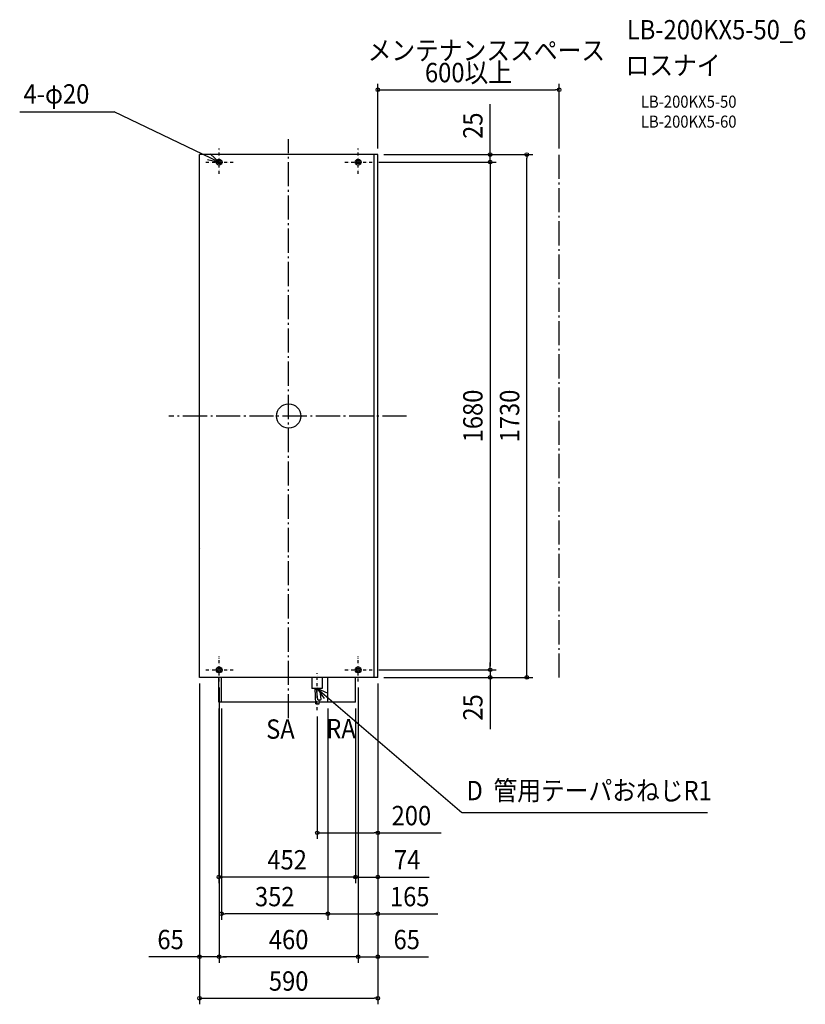
# Model space of a CAD drawing. Extents: x -890 to 1709, y -1947 to 1311.
import ezdxf
from ezdxf.enums import TextEntityAlignment as Align

# ---------------------------------------------------------------- set-up
doc = ezdxf.new("R2010")
doc.units = 0
doc.header["$LTSCALE"] = 20
doc.header["$PDMODE"] = 3
doc.header["$PDSIZE"] = -2
doc.linetypes.add('CENTER', pattern=[1, 0.5, -0.25, 0, -0.25])
doc.linetypes.add('DASHDOT', pattern=[5.5, 4, -0.6, 0.3, -0.6])
doc.layers.get('DEFPOINTS').update_dxf_attribs({"linetype": 'CONTINUOUS'})
for name, color, linetype in [('ARRANGE', 1, 'CONTINUOUS'), ('BASIS', 6, 'DASHDOT'), ('DETAIL', 5, 'CONTINUOUS'), ('ETC', 61, 'CONTINUOUS'), ('FIX', 11, 'CONTINUOUS'), ('NOTE', 4, 'CONTINUOUS'), ('OUTLINE', 3, 'CONTINUOUS'), ('SERVICESPACE', 2, 'DASHDOT'), ('SIZE', 30, 'CONTINUOUS')]:
    doc.layers.add(name, color=color, linetype=linetype)
doc.styles.get("Standard").update_dxf_attribs({"font": 'SIMPLEX.shx', "width": 0.9, "height": 64, "bigfont": 'BIGFONT.shx'})

msp = doc.modelspace()

# ---------------------------------------------------------------- linework, layer by layer
at = {"layer": 'ARRANGE', "color": 1, "linetype": 'CONTINUOUS'}
msp.add_circle((0, 0), 40, dxfattribs=at)
msp.add_point((0, 0), dxfattribs=at)
at = {"layer": 'BASIS', "color": 6, "linetype": 'DASHDOT'}
for p, q in [((0, -1000), (0, 916.2)), ((390, 0), (-396.6, 0))]:
    msp.add_line(p, q, dxfattribs=at)
at = {"layer": 'DEFPOINTS', "color": 30, "linetype": 'CONTINUOUS'}
for p in [(895, 1079.4), (295, 865), (295, 865), (295, 865), (666.4, 865), (787.9, 865), (895, 865), (278.1, 840.1), (278.1, 840.1), (278.1, -839.9), (278.1, -839.9), (666.4, -839.9), (-295, -865), (-295, -865), (-295, -865), (-230, -878.3), (-230, -878.3), (230, -878.3), (230, -878.3), (295, -865), (295, -865), (295, -865), (295, -865), (295, -865), (295, -865), (295, -865), (666.4, -865), (-231, -947.4), (-222, -947.4), (94.8, -973.9), (130, -947.4), (130, -947.4), (221, -947.4), (221, -947.4), (295, -1379.2), (-231, -1525.5), (295, -1525.5), (-222, -1647.2), (295, -1647.2), (-295, -1789.3), (-230, -1789.3), (295, -1789.3), (295, -1926.6)]:
    msp.add_point(p, dxfattribs=at)
at = {"layer": 'DETAIL', "color": 5, "linetype": 'CONTINUOUS'}
for p, q in [((-295, -865), (-295, 865)), ((295, 865), (-295, 865)), ((283.3, -865), (283.3, 865)), ((295, -865), (295, 865)), ((-293.1, -437.4), (-292.6, -437.4)), ((295, -865), (-295, -865)), ((-231, -947.4), (-231, -865)), ((-222, -947.4), (-222, -865)), ((76.3, -865), (76.3, -901.7)), ((111.3, -865), (111.3, -901.7)), ((130, -947.4), (130, -865)), ((221, -947.4), (221, -865)), ((111.3, -901.7), (76.3, -901.7)), ((90.1, -952.7), (87.7, -901.7)), ((96.2, -939.6), (92.4, -901.7)), ((107.2, -938.5), (103.5, -901.7)), ((96.2, -939.6), (96.3, -939.6)), ((96.2, -939.6), (96.2, -939.6)), ((96.3, -939.6), (96.4, -939.6)), ((96.4, -939.6), (96.5, -939.6)), ((96.5, -939.6), (96.6, -939.6)), ((96.6, -939.6), (96.8, -939.6)), ((96.8, -939.6), (97.1, -939.6)), ((97.1, -939.6), (97.3, -939.5)), ((97.3, -939.5), (97.6, -939.5)), ((97.6, -939.5), (97.9, -939.5)), ((97.9, -939.5), (98.3, -939.5)), ((98.3, -939.5), (98.6, -939.4)), ((98.6, -939.4), (99, -939.4)), ((99, -939.4), (99.4, -939.4)), ((99.4, -939.4), (99.8, -939.3)), ((99.8, -939.3), (100.3, -939.3)), ((100.3, -939.3), (100.7, -939.2)), ((101.1, -952.2), (100.5, -939.3)), ((100.7, -939.2), (101.2, -939.2)), ((101.2, -939.2), (101.6, -939.2)), ((101.6, -939.2), (102.1, -939.1)), ((102.1, -939.1), (102.5, -939.1)), ((102.5, -939.1), (103, -939)), ((103, -939), (103.4, -939)), ((103.4, -939), (103.8, -938.9)), ((103.8, -938.9), (104.2, -938.9)), ((104.2, -938.9), (104.6, -938.8)), ((104.6, -938.8), (105, -938.8)), ((105, -938.8), (105.3, -938.7)), ((105.3, -938.7), (105.7, -938.7)), ((105.7, -938.7), (106, -938.7)), ((106, -938.7), (106.2, -938.6)), ((106.2, -938.6), (106.5, -938.6)), ((106.5, -938.6), (106.7, -938.6)), ((106.7, -938.6), (106.8, -938.5)), ((106.8, -938.5), (107, -938.5)), ((107, -938.5), (107.1, -938.5)), ((107.1, -938.5), (107.2, -938.5)), ((107.1, -938.5), (107.1, -938.5)), ((107.2, -938.5), (107.2, -938.5)), ((-99.3, -947.4), (-231, -947.4)), ((89.9, -947.4), (-99.3, -947.4)), ((90.1, -952.7), (90.2, -952.7)), ((90.2, -952.7), (90.3, -952.7)), ((90.2, -952.7), (90.2, -952.7)), ((90.3, -952.7), (90.4, -952.7)), ((90.4, -952.7), (90.6, -952.7)), ((90.6, -952.7), (90.7, -952.7)), ((90.7, -952.7), (91, -952.7)), ((91, -952.7), (91.5, -952.6)), ((91.5, -952.6), (92.2, -952.6)), ((92.2, -952.6), (92.9, -952.6)), ((92.9, -952.6), (93.7, -952.5)), ((93.7, -952.5), (94.6, -952.5)), ((94.6, -952.5), (95.5, -952.5)), ((95.5, -952.5), (96.4, -952.4)), ((96.4, -952.4), (97.3, -952.4)), ((97.3, -952.4), (98.1, -952.3)), ((98.1, -952.3), (98.9, -952.3)), ((98.9, -952.3), (99.6, -952.3)), ((99.6, -952.3), (100.2, -952.2)), ((100.2, -952.2), (100.4, -952.2)), ((100.4, -952.2), (100.6, -952.2)), ((100.6, -952.2), (100.8, -952.2)), ((100.8, -952.2), (100.9, -952.2)), ((221, -947.4), (100.9, -947.4)), ((100.9, -952.2), (101, -952.2)), ((101, -952.2), (101.1, -952.2)), ((101.1, -952.2), (101.1, -952.2)), ((101.1, -952.2), (101.1, -952.2))]:
    msp.add_line(p, q, dxfattribs=at)
for centre in [(-230, 840), (230, 840), (-230, -840), (230, -840)]:
    msp.add_circle(centre, 10, dxfattribs=at)
at = {"layer": 'FIX', "color": 11, "linetype": 'CONTINUOUS'}
for centre in [(-230, 840), (230, 840), (-230, -840), (230, -840)]:
    msp.add_circle(centre, 6, dxfattribs=at)
at = {"layer": 'NOTE', "color": 4, "linetype": 'CONTINUOUS'}
for p, q in [((-889.8, 1006.5), (-577.3, 1006.5)), ((-230, 840), (-577.3, 1006.5)), ((-269, 849), (-230, 840)), ((-230, 840), (-259.3, 867.3)), ((94, -902), (573.2, -1312.1)), ((130.5, -918.3), (94, -902)), ((94, -902), (117.4, -934.4)), ((574.2, -1312.1), (1385.5, -1312.1))]:
    msp.add_line(p, q, dxfattribs=at)
at = {"layer": 'NOTE', "color": 4, "linetype": 'CENTER'}
for p, q in [((-230, 801.7), (-230, 884.7)), ((230, 801.7), (230, 884.7)), ((-273.6, 840.1), (-181.9, 840.1)), ((186.4, 840.1), (278.1, 840.1)), ((-230, -878.3), (-230, -795.3)), ((230, -878.3), (230, -795.3)), ((-273.6, -839.9), (-181.9, -839.9)), ((186.4, -839.9), (278.1, -839.9)), ((94.8, -973.9), (94.8, -850.7))]:
    msp.add_line(p, q, dxfattribs=at)
at = {"layer": 'OUTLINE', "color": 3, "linetype": 'CONTINUOUS'}
for p, q in [((-295, -865), (-295, 865)), ((295, 865), (-295, 865)), ((295, -865), (295, 865)), ((-293.1, -437.4), (-292.6, -437.4)), ((295, -865), (-295, -865))]:
    msp.add_line(p, q, dxfattribs=at)
at = {"layer": 'SERVICESPACE', "color": 2, "linetype": 'DASHDOT'}
msp.add_line((895, -865.7), (895, 865), dxfattribs=at)
at = {"layer": 'SIZE', "color": 30, "linetype": 'CONTINUOUS'}
for p, q in [((295, 885), (295, 1099.4)), ((295, 1079.4), (307, 1079.4)), ((307, 1079.4), (883, 1079.4)), ((895, 1079.4), (883, 1079.4)), ((895, 885), (895, 1099.4)), ((666.4, 877), (666.4, 1032.3)), ((315, 865), (807.9, 865)), ((315, 865), (686.4, 865)), ((666.4, 865), (666.4, 877)), ((666.4, 840.1), (666.4, 865)), ((787.9, 865), (787.9, 853)), ((787.9, -853), (787.9, 853)), ((298.1, 840.1), (686.4, 840.1)), ((298.1, 840.1), (686.4, 840.1)), ((666.4, 840.1), (666.4, 828.1)), ((666.4, 840.1), (666.4, 828.1)), ((666.4, 828.1), (666.4, -827.9)), ((666.4, 828.1), (666.4, 816.1)), ((298.1, -839.9), (686.4, -839.9)), ((298.1, -839.9), (686.4, -839.9)), ((666.4, -827.9), (666.4, -815.9)), ((666.4, -839.9), (666.4, -827.9)), ((666.4, -839.9), (666.4, -827.9)), ((666.4, -839.9), (666.4, -865)), ((315, -865), (807.9, -865)), ((315, -865), (686.4, -865)), ((666.4, -865), (666.4, -877)), ((666.4, -877), (666.4, -1035.8)), ((787.9, -865), (787.9, -853)), ((-295, -885), (-295, -1393.7)), ((-295, -885), (-295, -1809.3)), ((-295, -885), (-295, -1946.6)), ((-230, -898.3), (-230, -1809.3)), ((-230, -898.3), (-230, -1809.3)), ((230, -898.3), (230, -1809.3)), ((230, -898.3), (230, -1809.3)), ((295, -885), (295, -1399.2)), ((295, -885), (295, -1809.3)), ((295, -885), (295, -1946.6)), ((295, -885), (295, -1545.5)), ((295, -885), (295, -1667.2)), ((-231, -967.4), (-231, -1545.5)), ((-222, -967.4), (-222, -1667.2)), ((130, -967.4), (130, -1667.2)), ((130, -967.4), (130, -1667.2)), ((221, -967.4), (221, -1545.5)), ((221, -967.4), (221, -1545.5)), ((94.8, -993.9), (94.8, -1399.2)), ((94.8, -1379.2), (106.8, -1379.2)), ((106.8, -1379.2), (283, -1379.2)), ((295, -1379.2), (283, -1379.2)), ((295, -1379.2), (505.1, -1379.2)), ((-231, -1525.5), (-219, -1525.5)), ((209, -1525.5), (-219, -1525.5)), ((209, -1525.5), (197, -1525.5)), ((221, -1525.5), (209, -1525.5)), ((221, -1525.5), (209, -1525.5)), ((221, -1525.5), (295, -1525.5)), ((295, -1525.5), (307, -1525.5)), ((307, -1525.5), (465, -1525.5)), ((-222, -1647.2), (-210, -1647.2)), ((118, -1647.2), (-210, -1647.2)), ((130, -1647.2), (118, -1647.2)), ((130, -1647.2), (142, -1647.2)), ((142, -1647.2), (283, -1647.2)), ((295, -1647.2), (283, -1647.2)), ((295, -1647.2), (494.1, -1647.2)), ((-307, -1789.3), (-462.3, -1789.3)), ((-295, -1789.3), (-307, -1789.3)), ((-230, -1789.3), (-295, -1789.3)), ((-230, -1789.3), (-218, -1789.3)), ((-230, -1789.3), (-218, -1789.3)), ((218, -1789.3), (-218, -1789.3)), ((-218, -1789.3), (-206, -1789.3)), ((218, -1789.3), (206, -1789.3)), ((230, -1789.3), (218, -1789.3)), ((230, -1789.3), (218, -1789.3)), ((230, -1789.3), (295, -1789.3)), ((295, -1789.3), (307, -1789.3)), ((307, -1789.3), (462.3, -1789.3)), ((-295, -1926.6), (-283, -1926.6)), ((-283, -1926.6), (283, -1926.6)), ((295, -1926.6), (283, -1926.6))]:
    msp.add_line(p, q, dxfattribs=at)
for centre in [(295, 1079.4), (895, 1079.4), (666.4, 865), (787.9, 865), (666.4, 840.1), (666.4, 840.1), (666.4, -839.9), (666.4, -839.9), (666.4, -865), (787.9, -865), (94.8, -1379.2), (295, -1379.2), (-231, -1525.5), (221, -1525.5), (221, -1525.5), (295, -1525.5), (-222, -1647.2), (130, -1647.2), (130, -1647.2), (295, -1647.2), (-295, -1789.3), (-230, -1789.3), (-230, -1789.3), (230, -1789.3), (230, -1789.3), (295, -1789.3), (-295, -1926.6), (295, -1926.6)]:
    msp.add_circle(centre, 6, dxfattribs=at)

# ---------------------------------------------------------------- texts
at = {"layer": 'ETC', "color": 61, "linetype": 'CONTINUOUS', "width": 0.9}
for s, height, p in [('LB-200KX5-50_6', 64, (1118.8, 1246.2)), ('ロスナイ', 64, (1114.6, 1128.3)), ('LB-200KX5-50', 40, (1165.3, 1020.1)), ('LB-200KX5-60', 40, (1165.3, 954.1))]:
    msp.add_text(s, height=height, dxfattribs=at).set_placement(p)
at = {"layer": 'NOTE', "color": 4, "linetype": 'CONTINUOUS', "width": 0.9}
for s, p in [('4-φ20', (-877.1, 1033.8)), ('D  管用テーパおねじR1', (588.4, -1271.4))]:
    msp.add_text(s, height=64, dxfattribs=at).set_placement(p)
at = {"layer": 'NOTE', "color": 4, "linetype": 'DASHDOT', "width": 0.9}
for s, p in [('SA', (-74.5, -1067.9)), ('RA', (124.4, -1066.4))]:
    msp.add_text(s, height=64, dxfattribs=at).set_placement(p)
at = {"layer": 'SERVICESPACE', "color": 4, "linetype": 'CONTINUOUS', "width": 0.9}
msp.add_text('メンテナンススペース', height=64, dxfattribs=at).set_placement((261.1, 1177.6))
at = {"layer": 'SIZE', "color": 30, "linetype": 'CONTINUOUS', "width": 0.9}
for s, p in [('600以上', (595, 1104.4)), ('200', (406.1, -1354.2)), ('452', (-5, -1500.5)), ('74', (392, -1500.5)), ('352', (-46, -1622.2)), ('165', (400.6, -1622.2)), ('65', (-390.6, -1764.3)), ('460', (0, -1764.3)), ('65', (390.6, -1764.3)), ('590', (0, -1901.6))]:
    msp.add_text(s, height=64, dxfattribs=at).set_placement(p, align=Align.CENTER)
for s, p in [('25', (641.4, 960.6)), ('1680', (641.4, 0.1)), ('1730', (762.9, 0)), ('25', (641.4, -964.2))]:
    msp.add_text(s, height=64, rotation=90, dxfattribs=at).set_placement(p, align=Align.CENTER)

doc.saveas('drawing.dxf')
